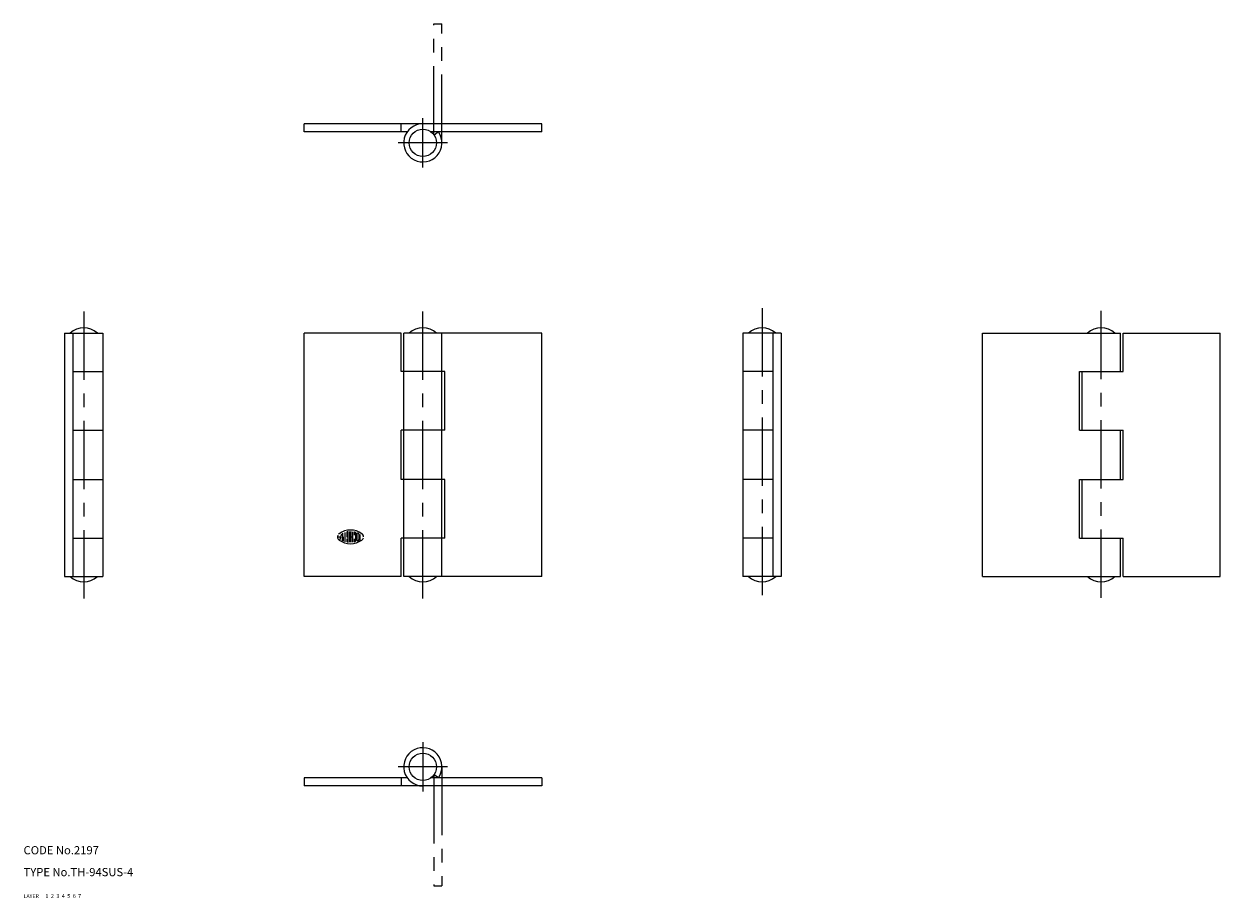
# Model space of a CAD drawing. Extents: x 10 to 448, y 10 to 330.
import ezdxf

# ---------------------------------------------------------------- set-up
doc = ezdxf.new("R2010")
doc.units = 0
doc.header["$LTSCALE"] = 20
doc.header["$MEASUREMENT"] = 0
for name, pattern in [('CENTER', [2, 1.25, -0.25, 0.25, -0.25]), ('DASHED', [0.75, 0.5, -0.25]), ('PHANTOM', [2.5, 1.25, -0.25, 0.25, -0.25, 0.25, -0.25])]:
    doc.linetypes.add(name, pattern=pattern)
for name, color, linetype in [('1', 7, 'CONTINUOUS'), ('2', 4, 'CONTINUOUS'), ('3', 2, 'DASHED'), ('4', 1, 'CENTER'), ('5', 6, 'PHANTOM'), ('6', 5, 'CONTINUOUS'), ('7', 3, 'CONTINUOUS')]:
    doc.layers.add(name, color=color, linetype=linetype)

msp = doc.modelspace()

# ---------------------------------------------------------------- linework, layer by layer
at = {"layer": '1', "linetype": 'Continuous'}
for p, q in [((199.647064, 293.294128), (112.647064, 293.294128)), ((112.647064, 290.294128), (112.647064, 293.294128)), ((150.402496, 290.294128), (112.647064, 290.294128)), ((148.147064, 290.294128), (148.147064, 293.294128)), ((199.647064, 290.294128), (159.147064, 290.294128)), ((161.891617, 290.294128), (160.25032, 289.151245)), ((199.647064, 290.294128), (199.647064, 293.294128)), ((25, 216.647064), (25, 127.647057)), ((25, 216.647064), (39, 216.647064)), ((28, 216.647064), (28, 127.647057)), ((39, 216.647064), (39, 127.647057)), ((112.647064, 127.647057), (112.647064, 216.647064)), ((148.147064, 216.647064), (112.647064, 216.647064)), ((148.147064, 202.647064), (148.147064, 216.647064)), ((149.147064, 127.647057), (149.147064, 216.647064)), ((199.647064, 216.647064), (149.147064, 216.647064)), ((163.147064, 127.647057), (163.147064, 216.647064)), ((199.647064, 127.647057), (199.647064, 216.647064)), ((273.294128, 216.647064), (273.294128, 127.647057)), ((287.294128, 216.647064), (273.294128, 216.647064)), ((284.294128, 216.647064), (284.294128, 127.647057)), ((287.294128, 216.647064), (287.294128, 127.647057)), ((360.941193, 127.647057), (360.941193, 216.647064)), ((360.941193, 216.647064), (411.441193, 216.647064)), ((411.441193, 202.647064), (411.441193, 216.647064)), ((412.441193, 202.647064), (412.441193, 216.647064)), ((412.441193, 216.647064), (447.941193, 216.647064)), ((447.941193, 127.647057), (447.941193, 216.647064)), ((28, 202.647064), (39, 202.647064)), ((164.147064, 202.647064), (148.147064, 202.647064)), ((164.147064, 181.147064), (164.147064, 202.647064)), ((284.294128, 202.647064), (273.294128, 202.647064)), ((396.441193, 181.147064), (396.441193, 202.647064)), ((396.441193, 202.647064), (412.441193, 202.647064)), ((397.441193, 181.147064), (397.441193, 202.647064)), ((28, 181.147064), (39, 181.147064)), ((148.147064, 163.147064), (148.147064, 181.147064)), ((164.147064, 181.147064), (148.147064, 181.147064)), ((284.294128, 181.147064), (273.294128, 181.147064)), ((396.441193, 181.147064), (412.441193, 181.147064)), ((411.441193, 163.147064), (411.441193, 181.147064)), ((412.441193, 163.147064), (412.441193, 181.147064)), ((28, 163.147064), (39, 163.147064)), ((164.147064, 163.147064), (148.147064, 163.147064)), ((164.147064, 141.647064), (164.147064, 163.147064)), ((284.294128, 163.147064), (273.294128, 163.147064)), ((396.441193, 141.647064), (396.441193, 163.147064)), ((396.441193, 163.147064), (412.441193, 163.147064)), ((397.441193, 141.647064), (397.441193, 163.147064)), ((28, 141.647064), (39, 141.647064)), ((124.882233, 142.1465), (126.030304, 142.1465)), ((126.308868, 143.186295), (125.680702, 140.845047)), ((126.590805, 141.869064), (126.590805, 140.682663)), ((126.86937, 142.1465), (126.86937, 143.479523)), ((127.146805, 140.582291), (127.146805, 141.869064)), ((127.702789, 140.320648), (127.702789, 143.798691)), ((128.257645, 143.71524), (128.257645, 142.1465)), ((128.257645, 142.1465), (128.53508, 142.1465)), ((128.257645, 141.479996), (128.257645, 140.578903)), ((128.813644, 140.31839), (128.813644, 143.975754)), ((129.368515, 140.209), (129.368515, 144.085144)), ((129.9245, 140.209), (129.9245, 144.085144)), ((129.9245, 142.1465), (130.479355, 142.1465)), ((130.479355, 140.255234), (130.479355, 144.03891)), ((131.035355, 143.874252), (131.035355, 142.813019)), ((131.035355, 141.479996), (131.035355, 140.419891)), ((131.591354, 140.704086), (131.591354, 143.590057)), ((132.14621, 140.77626), (132.14621, 143.516739)), ((132.702194, 143.171646), (132.702194, 141.122482)), ((133.257065, 140.622879), (133.257065, 143.018265)), ((148.147064, 127.647057), (148.147064, 141.647064)), ((164.147064, 141.647064), (148.147064, 141.647064)), ((284.294128, 141.647064), (273.294128, 141.647064)), ((396.441193, 141.647064), (412.441193, 141.647064)), ((411.441193, 127.647057), (411.441193, 141.647064)), ((412.441193, 127.647057), (412.441193, 141.647064)), ((25, 127.647057), (39, 127.647057)), ((148.147064, 127.647057), (112.647064, 127.647057)), ((199.647064, 127.647057), (149.147064, 127.647057)), ((287.294128, 127.647057), (273.294128, 127.647057)), ((360.941193, 127.647057), (411.441193, 127.647057)), ((412.441193, 127.647057), (447.941193, 127.647057)), ((150.402496, 54), (112.647064, 54)), ((112.647064, 54), (112.647064, 51)), ((148.147064, 54), (148.147064, 51)), ((199.647064, 54), (159.147064, 54)), ((161.891632, 53.999996), (160.25032, 55.142857)), ((199.647064, 54), (199.647064, 51)), ((199.647064, 51), (112.647064, 51))]:
    msp.add_line(p, q, dxfattribs=at)
for centre in [(156.147064, 286.294128), (156.147064, 58)]:
    msp.add_circle(centre, 5, dxfattribs=at)
for centre, radius, start, end in [((156.147064, 286.294128), 7, 89.999996, 34.849903), ((32.000065, 211.397064), 7.25, 46.397181, 133.602817), ((156.147064, 211.397064), 7.25, 46.397181, 133.602817), ((280.294067, 211.397064), 7.25, 46.397181, 133.602817), ((404.441071, 211.397064), 7.25, 46.397181, 133.602817), ((129.647064, 137.480904), 7.166163, 54.461999, 125.538003), ((126.31337, 142.1465), 1.431649, 152.249998, 234.462007), ((126.31337, 142.1465), 1.431649, 125.538003, 135.699002), ((129.647064, 146.813217), 7.166163, 234.461997, 305.537701), ((126.86937, 141.869064), 0.277826, 0.000009, 180.000005), ((128.53508, 143.71524), 0.277826, 100.103997, 180.000005), ((128.53508, 140.578903), 0.277826, 179.999991, 259.895993), ((129.647064, 137.480904), 6.610657, 97.792996, 100.103997), ((129.647064, 146.813217), 6.610657, 259.896003, 262.207004), ((128.757248, 143.975754), 0.055565, 0.000009, 97.792996), ((128.757248, 140.31839), 0.055565, 262.207004, 0.000005), ((131.090622, 143.874252), 0.055565, 77.270996, 180.000005), ((131.090622, 140.419891), 0.055565, 179.999991, 282.728905), ((129.647064, 146.813217), 6.610657, 282.728902, 283.268104), ((129.647064, 137.480904), 6.610657, 74.794, 77.270996), ((129.647064, 146.813217), 6.610657, 283.268104, 285.257499), ((129.647064, 137.480904), 6.610657, 74.741995, 74.794), ((131.31279, 140.704086), 0.277826, 285.257499, 0.000005), ((131.31279, 143.590057), 0.277826, 0.000009, 74.741981), ((132.201462, 143.516739), 0.055565, 67.055997, 180.000005), ((132.201462, 140.77626), 0.055565, 179.999991, 292.943999), ((129.647064, 137.480904), 6.610657, 63.985998, 67.055997), ((129.647064, 146.813217), 6.610657, 292.944003, 296.014399), ((132.42363, 143.171646), 0.277826, 0.000009, 63.985998), ((132.42363, 141.122482), 0.277826, 296.014399, 0.000005), ((132.97963, 142.1465), 1.431649, 305.537701, 346.537402), ((132.97963, 142.1465), 1.431649, 0.000009, 54.462013), ((32.000065, 132.897057), 7.25, 226.397183, 313.602819), ((156.147064, 132.897057), 7.25, 226.397183, 313.602819), ((280.294067, 132.897057), 7.25, 226.397183, 313.602819), ((404.441071, 132.897057), 7.25, 226.397183, 313.602819), ((156.147064, 58), 7, 325.150104, 270.000001)]:
    msp.add_arc(centre, radius, start, end, dxfattribs=at)
at = {"layer": '4', "linetype": 'CENTER'}
for p, q in [((156.147064, 277.294128), (156.147064, 295.294128)), ((165.147064, 286.294128), (147.147064, 286.294128)), ((32, 224.647064), (32, 119.647057)), ((156.147064, 119.647057), (156.147064, 225.286758)), ((280.294128, 225.822311), (280.294128, 119.25)), ((404.441193, 119.785538), (404.441193, 226.893387)), ((156.147064, 67), (156.147064, 49)), ((165.147064, 58), (147.147064, 58))]:
    msp.add_line(p, q, dxfattribs=at)
at = {"layer": '5', "linetype": 'PHANTOM'}
for p, q in [((160.147066, 289.29414), (160.147071, 329.79411)), ((160.147071, 329.79411), (163.147071, 329.794087)), ((163.147058, 286.294116), (163.147071, 329.794087)), ((163.147075, 57.999999), (163.147075, 14.499999)), ((160.147079, 55.00002), (160.147072, 14.499999)), ((160.147072, 14.499999), (163.147075, 14.499999))]:
    msp.add_line(p, q, dxfattribs=at)

# ---------------------------------------------------------------- texts
at = {"layer": '1', "linetype": 'Continuous'}
for s, width, p in [('LAYER', 1.009913, (9.99995, 10)), ('1', 1.069393, (17.97945, 10.0487))]:
    msp.add_text(s, height=1.4, dxfattribs=dict(at, width=width)).set_placement(p)
at = {"layer": '2', "linetype": 'Continuous', "width": 1.069393}
msp.add_text('2', height=1.4, dxfattribs=at).set_placement((19.97945, 10.0487))
at = {"layer": '3', "linetype": 'DASHED', "width": 1.069393}
msp.add_text('3', height=1.4, dxfattribs=at).set_placement((21.97945, 10.0487))
at = {"layer": '4', "linetype": 'CENTER', "width": 1.069393}
msp.add_text('4', height=1.4, dxfattribs=at).set_placement((23.97945, 10.0487))
at = {"layer": '5', "linetype": 'PHANTOM', "width": 1.069393}
msp.add_text('5', height=1.4, dxfattribs=at).set_placement((25.97945, 10.0487))
at = {"layer": '6', "linetype": 'Continuous', "width": 1.069393}
msp.add_text('6', height=1.4, dxfattribs=at).set_placement((27.97945, 10.0487))
at = {"layer": '7', "linetype": 'Continuous'}
for s, height, width, p in [('CODE No.2197', 3, 1.003963, (10.00005, 26)), ('TYPE No.TH-94SUS-4', 3, 1.002617, (10.00005, 18)), ('7', 1.4, 1.069393, (29.97945, 10.0487))]:
    msp.add_text(s, height=height, dxfattribs=dict(at, width=width)).set_placement(p)

doc.saveas('drawing.dxf')
